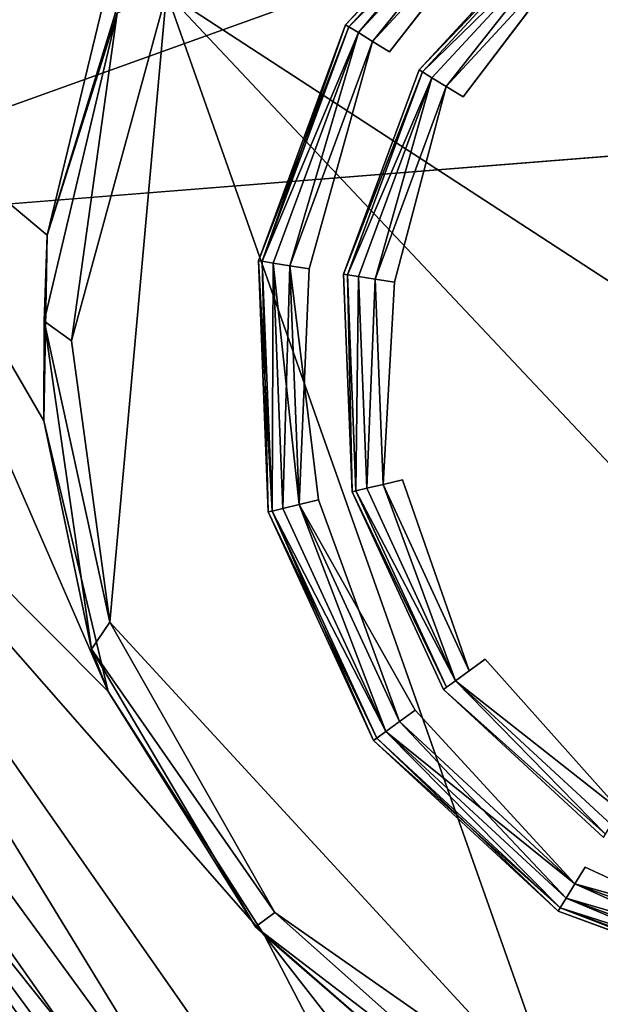
# Model space of a CAD drawing. Units: inches. Extents: x -16.6 to 12.4, y -14.3 to 14.3.
# Drawn here: x 10 to 10.3, y 7.3 to 7.7 of the extents above; entities that cross this region are included whole.
import ezdxf

# ---------------------------------------------------------------- set-up
doc = ezdxf.new("R2010")
doc.units = ezdxf.units.IN
doc.header["$MEASUREMENT"] = 0
for name, color, linetype in [('SEAT-BASE', 5, 'Continuous'), ('SEAT-CASTER', 5, 'Continuous'), ('SEAT-UPHOLSTERY', 5, 'Continuous')]:
    doc.layers.add(name, color=color, linetype=linetype)

msp = doc.modelspace()

# ---------------------------------------------------------------- linework, layer by layer
at = {"layer": 'SEAT-BASE'}
for points in [[(5.08111, 4.54319, 4.88296), (10.33217, 8.16617, 4.01023), (5.74802, 5.12757, 4.7085)], [(10.64398, 8.10596, 3.97785), (10.33217, 8.16617, 4.01023), (5.08111, 4.54319, 4.88296)], [(10.10826, 8.128, 3.98317), (5.74802, 5.12757, 4.7085), (10.33217, 8.16617, 4.01023)], [(10.09876, 8.13643, 3.91404), (1.23847, 2.03975, 5.33005), (1.07781, 1.91857, 5.42482)], [(10.09876, 8.13643, 3.91404), (1.07781, 1.91857, 5.42482), (5.74802, 5.12757, 4.7085)], [(1.28234, 1.97735, 4.45822), (1.23847, 2.03975, 5.33005), (10.09876, 8.13643, 3.91404)], [(9.02466, 7.3545, 3.69666), (1.28234, 1.97735, 4.45822), (10.09876, 8.13643, 3.91404)], [(10.10826, 8.128, 3.98317), (10.09876, 8.13643, 3.91404), (5.74802, 5.12757, 4.7085)], [(9.02466, 7.3545, 3.69666), (10.09876, 8.13643, 3.91404), (9.51949, 7.6853, 3.5246)], [(5.08111, 4.54319, 4.88296), (10.99777, 7.62763, 3.97658), (10.64398, 8.10596, 3.97785)], [(10.49529, 8.03968, 2.43404), (10.87148, 7.66451, 2.43162), (10.07403, 7.95925, 2.44128)], [(10.07403, 7.95925, 2.44128), (10.87148, 7.66451, 2.43162), (9.85633, 7.58361, 2.43426)], [(9.85633, 7.58361, 2.43426), (9.93094, 7.8133, 2.4361), (10.07403, 7.95925, 2.44128)], [(10.09234, 7.09974, 2.43449), (10.87148, 7.66451, 2.43162), (10.26061, 7.02837, 2.43503)], [(10.96062, 7.34498, 4.00871), (10.99777, 7.62763, 3.97658), (5.08111, 4.54319, 4.88296)], [(6.08249, 3.57535, 4.85129), (10.96062, 7.34498, 4.00871), (5.08111, 4.54319, 4.88296)], [(10.84286, 7.10592, 4.00583), (10.96062, 7.34498, 4.00871), (6.08249, 3.57535, 4.85129)]]:
    msp.add_3dface(points, dxfattribs=at)
for points, invisible_edges in [([(9.85633, 7.58361, 2.43426), (10.87148, 7.66451, 2.43162), (9.95411, 7.23442, 2.43869)], 14), ([(9.95411, 7.23442, 2.43869), (10.87148, 7.66451, 2.43162), (10.09234, 7.09974, 2.43449)], 1)]:
    msp.add_3dface(points, dxfattribs=dict(at, invisible_edges=invisible_edges))
at = {"layer": 'SEAT-CASTER'}
for points, invisible_edges in [([(9.84643, 7.58019, 0.93517), (9.84722, 7.59154, 0.94526), (11.69903, 8.93543, 0.94141)], 12), ([(11.69903, 8.93543, 0.94141), (11.71, 8.93033, 0.93406), (9.84643, 7.58019, 0.93517)], 12), ([(10.78645, 8.27479, 0.9902), (11.69903, 8.93543, 0.94141), (9.84722, 7.59154, 0.94526)], 13), ([(12.1146, 8.36544, 0.94506), (10.2516, 7.02251, 0.93497), (12.11258, 8.37639, 0.93481)], 1), ([(12.1146, 8.36544, 0.94506), (10.26292, 7.01926, 0.94573), (10.2516, 7.02251, 0.93497)], 12), ([(10.78645, 8.27479, 0.9902), (9.84722, 7.59154, 0.94526), (10.69935, 8.21151, 1.01402)], 3), ([(10.69935, 8.21151, 1.01402), (9.84722, 7.59154, 0.94526), (10.63241, 8.16288, 1.09476)], 3), ([(9.87017, 7.60822, 1.54279), (10.69841, 8.21083, 1.34894), (10.6241, 8.15684, 1.24123)], 13), ([(9.87017, 7.60822, 1.54279), (9.95587, 7.66899, 1.77691), (10.69841, 8.21083, 1.34894)], 14), ([(9.82838, 7.57759, 1.09051), (10.6241, 8.15684, 1.24123), (10.63241, 8.16288, 1.09476)], 13), ([(9.84722, 7.59154, 0.94526), (9.82838, 7.57759, 1.09051), (10.63241, 8.16288, 1.09476)], 14), ([(9.82838, 7.57759, 1.09051), (9.8257, 7.57164, 1.28972), (10.6241, 8.15684, 1.24123)], 14), ([(9.8257, 7.57164, 1.28972), (9.87017, 7.60822, 1.54279), (10.6241, 8.15684, 1.24123)], 14), ([(10.32225, 7.74683, 2.33039), (10.18817, 7.64942, 2.33039), (10.24552, 7.71146, 2.33039)], 1), ([(10.18817, 7.64942, 2.33039), (10.32225, 7.74683, 2.33039), (10.42335, 7.32573, 2.33039)], 15), ([(10.15964, 7.66691, 2.38976), (10.22585, 7.73854, 2.40882), (10.22585, 7.73854, 2.38976)], 2), ([(10.15964, 7.66691, 2.38976), (10.15964, 7.66691, 2.40882), (10.22585, 7.73854, 2.40882)], 1), ([(10.17669, 7.65646, 2.42882), (10.23761, 7.72236, 2.42882), (10.23311, 7.72855, 2.42729)], 1), ([(10.23311, 7.72855, 2.37128), (10.23761, 7.72236, 2.36976), (10.17669, 7.65646, 2.36976)], 2), ([(10.20523, 7.63897, 3.43275), (10.32692, 7.72739, 3.43275), (10.25728, 7.69528, 3.43275)], 15), ([(10.32692, 7.72739, 3.43275), (10.20523, 7.63897, 3.43275), (10.54038, 7.43359, 3.43275)], 15), ([(10.18817, 7.64942, 2.36976), (10.17669, 7.65646, 2.36976), (10.23761, 7.72236, 2.36976)], 15), ([(10.17669, 7.65646, 2.42882), (10.18817, 7.64942, 2.42882), (10.23761, 7.72236, 2.42882)], 15), ([(10.23761, 7.72236, 2.36976), (10.24552, 7.71146, 2.36976), (10.18817, 7.64942, 2.36976)], 13), ([(10.24552, 7.71146, 2.42882), (10.23761, 7.72236, 2.42882), (10.18817, 7.64942, 2.42882)], 3), ([(10.18817, 7.64942, 2.33039), (10.24552, 7.71146, 2.36976), (10.24552, 7.71146, 2.33039)], 2), ([(10.18817, 7.64942, 2.33039), (10.18817, 7.64942, 2.36976), (10.24552, 7.71146, 2.36976)], 1), ([(10.18817, 7.64942, 2.42882), (10.24552, 7.71146, 3.41275), (10.24552, 7.71146, 2.42882)], 2), ([(10.18817, 7.64942, 2.42882), (10.18817, 7.64942, 3.41275), (10.24552, 7.71146, 3.41275)], 1), ([(10.20523, 7.63897, 3.43275), (10.25728, 7.69528, 3.43275), (10.25278, 7.70147, 3.43123)], 1), ([(10.07116, 7.67141, 2.31925), (10.07272, 7.67893, 1.94174), (10.044, 7.58526, 1.83254)], 1), ([(10.12588, 7.57539, 2.40882), (10.15964, 7.66691, 2.40882), (10.15964, 7.66691, 2.38976)], 2), ([(10.12588, 7.57539, 2.40882), (10.15964, 7.66691, 2.38976), (10.12588, 7.57539, 2.38976)], 12), ([(10.14563, 7.57226, 2.42882), (10.17669, 7.65646, 2.42882), (10.17017, 7.66045, 2.42729)], 1), ([(10.14563, 7.57226, 2.36976), (10.17017, 7.66045, 2.37128), (10.17669, 7.65646, 2.36976)], 12), ([(10.15893, 7.57015, 2.36976), (10.14563, 7.57226, 2.36976), (10.17669, 7.65646, 2.36976)], 15), ([(10.14563, 7.57226, 2.42882), (10.15893, 7.57015, 2.42882), (10.17669, 7.65646, 2.42882)], 15), ([(10.17669, 7.65646, 2.36976), (10.18817, 7.64942, 2.36976), (10.15893, 7.57015, 2.36976)], 13), ([(10.18817, 7.64942, 2.42882), (10.17669, 7.65646, 2.42882), (10.15893, 7.57015, 2.42882)], 3), ([(10.15893, 7.57015, 2.36976), (10.18817, 7.64942, 2.36976), (10.18817, 7.64942, 2.33039)], 2), ([(10.15893, 7.57015, 2.36976), (10.18817, 7.64942, 2.33039), (10.15893, 7.57015, 2.33039)], 12), ([(10.16225, 7.48573, 2.33039), (10.15893, 7.57015, 2.33039), (10.18817, 7.64942, 2.33039)], 12), ([(10.15893, 7.57015, 3.41275), (10.18817, 7.64942, 3.41275), (10.18817, 7.64942, 2.42882)], 2), ([(10.15893, 7.57015, 3.41275), (10.18817, 7.64942, 2.42882), (10.15893, 7.57015, 2.42882)], 12), ([(10.19762, 7.409, 2.33039), (10.16225, 7.48573, 2.33039), (10.18817, 7.64942, 2.33039)], 14), ([(10.42335, 7.32573, 2.33039), (10.19762, 7.409, 2.33039), (10.18817, 7.64942, 2.33039)], 15), ([(10.17869, 7.56703, 3.43275), (10.20523, 7.63897, 3.43275), (10.1987, 7.64297, 3.43123)], 1), ([(10.20523, 7.63897, 3.43275), (10.17869, 7.56703, 3.43275), (10.1817, 7.4904, 3.43275)], 15), ([(10.27011, 7.36871, 3.43275), (10.20523, 7.63897, 3.43275), (10.1817, 7.4904, 3.43275)], 15), ([(10.27011, 7.36871, 3.43275), (10.41868, 7.34518, 3.43275), (10.20523, 7.63897, 3.43275)], 15), ([(10.54038, 7.43359, 3.43275), (10.20523, 7.63897, 3.43275), (10.41868, 7.34518, 3.43275)], 15), ([(11.07068, 7.60534, 1.05456), (10.23753, 7.00516, 1.06882), (10.26292, 7.01926, 0.94573)], 13), ([(11.07068, 7.60534, 1.05456), (11.03301, 7.57798, 1.19381), (10.23753, 7.00516, 1.06882)], 14), ([(10.23753, 7.00516, 1.06882), (11.03301, 7.57798, 1.19381), (10.23447, 7.00156, 1.20888)], 1), ([(10.12971, 7.47792, 2.40882), (10.12588, 7.57539, 2.40882), (10.12588, 7.57539, 2.38976)], 2), ([(10.12588, 7.57539, 2.38976), (10.12971, 7.47792, 2.38976), (10.12971, 7.47792, 2.40882)], 2), ([(10.13807, 7.57346, 2.37128), (10.14563, 7.57226, 2.36976), (10.14916, 7.48259, 2.36976)], 2), ([(10.14171, 7.4808, 2.42729), (10.14916, 7.48259, 2.42882), (10.14563, 7.57226, 2.42882)], 2), ([(10.16225, 7.48573, 2.36976), (10.14916, 7.48259, 2.36976), (10.14563, 7.57226, 2.36976)], 15), ([(10.14563, 7.57226, 2.36976), (10.15893, 7.57015, 2.36976), (10.16225, 7.48573, 2.36976)], 13), ([(10.14916, 7.48259, 2.42882), (10.16225, 7.48573, 2.42882), (10.14563, 7.57226, 2.42882)], 15), ([(10.15893, 7.57015, 2.42882), (10.14563, 7.57226, 2.42882), (10.16225, 7.48573, 2.42882)], 3), ([(10.16225, 7.48573, 2.36976), (10.15893, 7.57015, 2.36976), (10.15893, 7.57015, 2.33039)], 2), ([(10.15893, 7.57015, 2.33039), (10.16225, 7.48573, 2.33039), (10.16225, 7.48573, 2.36976)], 2), ([(10.16225, 7.48573, 3.41275), (10.15893, 7.57015, 3.41275), (10.15893, 7.57015, 2.42882)], 2), ([(10.15893, 7.57015, 2.42882), (10.16225, 7.48573, 2.42882), (10.16225, 7.48573, 3.41275)], 2), ([(10.17425, 7.48861, 3.43123), (10.1817, 7.4904, 3.43275), (10.17869, 7.56703, 3.43275)], 2), ([(10.1817, 7.4904, 3.43275), (10.20761, 7.41626, 3.43123), (10.2138, 7.42076, 3.43275)], 12), ([(10.2138, 7.42076, 3.43275), (10.27011, 7.36871, 3.43275), (10.1817, 7.4904, 3.43275)], 15), ([(10.18673, 7.40109, 2.36976), (10.14171, 7.4808, 2.37128), (10.14916, 7.48259, 2.36976)], 12), ([(10.14916, 7.48259, 2.36976), (10.16225, 7.48573, 2.36976), (10.19762, 7.409, 2.36976)], 13), ([(10.16225, 7.48573, 2.42882), (10.14916, 7.48259, 2.42882), (10.19762, 7.409, 2.42882)], 3), ([(10.14916, 7.48259, 2.42882), (10.18054, 7.39659, 2.42729), (10.18673, 7.40109, 2.42882)], 12), ([(10.19762, 7.409, 2.36976), (10.18673, 7.40109, 2.36976), (10.14916, 7.48259, 2.36976)], 15), ([(10.18673, 7.40109, 2.42882), (10.19762, 7.409, 2.42882), (10.14916, 7.48259, 2.42882)], 15), ([(10.19762, 7.409, 2.36976), (10.16225, 7.48573, 2.36976), (10.16225, 7.48573, 2.33039)], 2), ([(10.19762, 7.409, 2.33039), (10.19762, 7.409, 2.36976), (10.16225, 7.48573, 2.33039)], 1), ([(10.19762, 7.409, 3.41275), (10.16225, 7.48573, 3.41275), (10.16225, 7.48573, 2.42882)], 2), ([(10.19762, 7.409, 2.42882), (10.19762, 7.409, 3.41275), (10.16225, 7.48573, 2.42882)], 1), ([(10.17055, 7.38933, 2.40882), (10.12971, 7.47792, 2.40882), (10.12971, 7.47792, 2.38976)], 2), ([(10.17055, 7.38933, 2.38976), (10.17055, 7.38933, 2.40882), (10.12971, 7.47792, 2.38976)], 1), ([(10.27011, 7.36871, 3.43275), (10.2138, 7.42076, 3.43275), (10.26611, 7.36218, 3.43123)], 1), ([(10.18673, 7.40109, 2.36976), (10.19762, 7.409, 2.36976), (10.25263, 7.34017, 2.36976)], 15), ([(10.19762, 7.409, 2.42882), (10.18673, 7.40109, 2.42882), (10.25263, 7.34017, 2.42882)], 15), ([(10.25966, 7.35165, 2.36976), (10.25263, 7.34017, 2.36976), (10.19762, 7.409, 2.36976)], 3), ([(10.19762, 7.409, 2.36976), (10.19762, 7.409, 2.33039), (10.25966, 7.35165, 2.33039)], 1), ([(10.25966, 7.35165, 2.36976), (10.19762, 7.409, 2.36976), (10.25966, 7.35165, 2.33039)], 12), ([(10.25966, 7.35165, 2.33039), (10.19762, 7.409, 2.33039), (10.42335, 7.32573, 2.33039)], 14), ([(10.25263, 7.34017, 2.42882), (10.25966, 7.35165, 2.42882), (10.19762, 7.409, 2.42882)], 13), ([(10.19762, 7.409, 3.41275), (10.19762, 7.409, 2.42882), (10.25966, 7.35165, 2.42882)], 1), ([(10.25966, 7.35165, 3.41275), (10.19762, 7.409, 3.41275), (10.25966, 7.35165, 2.42882)], 12), ([(10.25263, 7.34017, 2.36976), (10.24863, 7.33365, 2.37128), (10.18673, 7.40109, 2.36976)], 12), ([(10.25263, 7.34017, 2.42882), (10.18673, 7.40109, 2.42882), (10.24863, 7.33365, 2.42729)], 1), ([(10.17055, 7.38933, 2.40882), (10.17055, 7.38933, 2.38976), (10.24218, 7.32312, 2.38976)], 1), ([(10.24218, 7.32312, 2.40882), (10.17055, 7.38933, 2.40882), (10.24218, 7.32312, 2.38976)], 12), ([(10.25263, 7.34017, 2.36976), (10.25966, 7.35165, 2.36976), (10.33682, 7.30911, 2.36976)], 15), ([(10.25966, 7.35165, 2.42882), (10.25263, 7.34017, 2.42882), (10.33682, 7.30911, 2.42882)], 15), ([(10.33682, 7.30911, 2.36976), (10.24863, 7.33365, 2.37128), (10.25263, 7.34017, 2.36976)], 12), ([(10.33562, 7.30155, 2.42729), (10.33682, 7.30911, 2.42882), (10.25263, 7.34017, 2.42882)], 2), ([(10.33369, 7.28936, 2.40882), (10.24218, 7.32312, 2.40882), (10.24218, 7.32312, 2.38976)], 2), ([(10.24218, 7.32312, 2.38976), (10.33369, 7.28936, 2.38976), (10.33369, 7.28936, 2.40882)], 2)]:
    msp.add_3dface(points, dxfattribs=dict(at, invisible_edges=invisible_edges))
for points in [[(11.71, 8.93033, 0.93406), (9.85292, 7.57182, 0.93652), (9.84643, 7.58019, 0.93517)], [(9.85292, 7.57182, 0.93652), (11.71, 8.93033, 0.93406), (12.10427, 8.38101, 0.93368)], [(12.10427, 8.38101, 0.93368), (10.24698, 7.03161, 0.93544), (9.85292, 7.57182, 0.93652)], [(10.2516, 7.02251, 0.93497), (10.24698, 7.03161, 0.93544), (12.10427, 8.38101, 0.93368)], [(12.10427, 8.38101, 0.93368), (12.11258, 8.37639, 0.93481), (10.2516, 7.02251, 0.93497)], [(10.1048, 7.85603, 0.32104), (10.62957, 8.2348, 0.03338), (9.80745, 7.63679, 1.05715)], [(9.82122, 7.64798, 1.41839), (9.80745, 7.63679, 1.05715), (10.62957, 8.2348, 0.03338)], [(9.82122, 7.64798, 1.41839), (10.62957, 8.2348, 0.03338), (10.42178, 8.08401, 2.26597)], [(9.82122, 7.64798, 1.41839), (10.42178, 8.08401, 2.26597), (9.98981, 7.77155, 1.8838)], [(9.96382, 7.75206, 0.52747), (10.1048, 7.85603, 0.32104), (9.80745, 7.63679, 1.05715)], [(10.09018, 7.67935, 2.32991), (10.6254, 7.33064, 2.32742), (10.21024, 7.81364, 2.33)], [(10.6254, 7.33064, 2.32742), (10.58868, 7.77568, 2.32878), (10.21024, 7.81364, 2.33)], [(10.05491, 7.73847, 1.95311), (9.95587, 7.66899, 1.77691), (9.95975, 7.65577, 1.78827)], [(10.07135, 7.69869, 1.94652), (10.05491, 7.73847, 1.95311), (9.95975, 7.65577, 1.78827)], [(10.22585, 7.73854, 2.40882), (10.15964, 7.66691, 2.40882), (10.22675, 7.7373, 2.41647)], [(10.15964, 7.66691, 2.38976), (10.22585, 7.73854, 2.38976), (10.22675, 7.7373, 2.38211)], [(10.16094, 7.66611, 2.41647), (10.22675, 7.7373, 2.41647), (10.15964, 7.66691, 2.40882)], [(10.22675, 7.7373, 2.38211), (10.16094, 7.66611, 2.38211), (10.15964, 7.66691, 2.38976)], [(10.2293, 7.7338, 2.42296), (10.22675, 7.7373, 2.41647), (10.16094, 7.66611, 2.41647)], [(10.16464, 7.66385, 2.37562), (10.16094, 7.66611, 2.38211), (10.22675, 7.7373, 2.38211)], [(10.2293, 7.7338, 2.37562), (10.16464, 7.66385, 2.37562), (10.22675, 7.7373, 2.38211)], [(10.2293, 7.7338, 2.42296), (10.16094, 7.66611, 2.41647), (10.16464, 7.66385, 2.42296)], [(10.2293, 7.7338, 2.42296), (10.16464, 7.66385, 2.42296), (10.17017, 7.66045, 2.42729)], [(10.17017, 7.66045, 2.37128), (10.16464, 7.66385, 2.37562), (10.2293, 7.7338, 2.37562)], [(10.23311, 7.72855, 2.42729), (10.2293, 7.7338, 2.42296), (10.17017, 7.66045, 2.42729)], [(10.2293, 7.7338, 2.37562), (10.23311, 7.72855, 2.37128), (10.17017, 7.66045, 2.37128)], [(10.23311, 7.72855, 2.42729), (10.17017, 7.66045, 2.42729), (10.17669, 7.65646, 2.42882)], [(10.23311, 7.72855, 2.37128), (10.17669, 7.65646, 2.36976), (10.17017, 7.66045, 2.37128)], [(10.24552, 7.71146, 3.41275), (10.18817, 7.64942, 3.41275), (10.24642, 7.71023, 3.42041)], [(10.18947, 7.64863, 3.42041), (10.24642, 7.71023, 3.42041), (10.18817, 7.64942, 3.41275)], [(10.24897, 7.70672, 3.4269), (10.24642, 7.71023, 3.42041), (10.18947, 7.64863, 3.42041)], [(10.24897, 7.70672, 3.4269), (10.18947, 7.64863, 3.42041), (10.19317, 7.64636, 3.4269)], [(10.24897, 7.70672, 3.4269), (10.19317, 7.64636, 3.4269), (10.1987, 7.64297, 3.43123)], [(10.25278, 7.70147, 3.43123), (10.24897, 7.70672, 3.4269), (10.1987, 7.64297, 3.43123)], [(10.25278, 7.70147, 3.43123), (10.1987, 7.64297, 3.43123), (10.20523, 7.63897, 3.43275)], [(9.95975, 7.65577, 1.78827), (10.044, 7.58526, 1.83254), (10.07135, 7.69869, 1.94652)], [(10.07135, 7.69869, 1.94652), (10.044, 7.58526, 1.83254), (10.07272, 7.67893, 1.94174)], [(10.09018, 7.67935, 2.32991), (10.05345, 7.54433, 2.32917), (10.06829, 7.4352, 2.32892)], [(10.07116, 7.67141, 2.31925), (10.05345, 7.54433, 2.32917), (10.09018, 7.67935, 2.32991)], [(10.09018, 7.67935, 2.32991), (10.06829, 7.4352, 2.32892), (10.24372, 7.24455, 2.32944)], [(10.24372, 7.24455, 2.32944), (10.50029, 7.24343, 2.32984), (10.09018, 7.67935, 2.32991)], [(10.50029, 7.24343, 2.32984), (10.6254, 7.33064, 2.32742), (10.09018, 7.67935, 2.32991)], [(10.044, 7.58526, 1.83254), (10.04277, 7.55196, 2.31867), (10.07116, 7.67141, 2.31925)], [(10.07116, 7.67141, 2.31925), (10.04277, 7.55196, 2.31867), (10.05345, 7.54433, 2.32917)], [(10.15964, 7.66691, 2.40882), (10.12588, 7.57539, 2.40882), (10.16094, 7.66611, 2.41647)], [(10.15964, 7.66691, 2.38976), (10.12738, 7.57515, 2.38211), (10.12588, 7.57539, 2.38976)], [(10.16094, 7.66611, 2.41647), (10.12588, 7.57539, 2.40882), (10.12738, 7.57515, 2.41647)], [(10.16094, 7.66611, 2.38211), (10.12738, 7.57515, 2.38211), (10.15964, 7.66691, 2.38976)], [(10.12738, 7.57515, 2.41647), (10.16464, 7.66385, 2.42296), (10.16094, 7.66611, 2.41647)], [(10.16464, 7.66385, 2.37562), (10.12738, 7.57515, 2.38211), (10.16094, 7.66611, 2.38211)], [(10.12738, 7.57515, 2.41647), (10.13166, 7.57447, 2.42296), (10.16464, 7.66385, 2.42296)], [(10.13166, 7.57447, 2.37562), (10.12738, 7.57515, 2.38211), (10.16464, 7.66385, 2.37562)], [(10.16464, 7.66385, 2.42296), (10.13166, 7.57447, 2.42296), (10.13807, 7.57346, 2.42729)], [(10.16464, 7.66385, 2.37562), (10.13807, 7.57346, 2.37128), (10.13166, 7.57447, 2.37562)], [(10.17017, 7.66045, 2.42729), (10.16464, 7.66385, 2.42296), (10.13807, 7.57346, 2.42729)], [(10.13807, 7.57346, 2.37128), (10.16464, 7.66385, 2.37562), (10.17017, 7.66045, 2.37128)], [(10.17017, 7.66045, 2.42729), (10.13807, 7.57346, 2.42729), (10.14563, 7.57226, 2.42882)], [(10.17017, 7.66045, 2.37128), (10.14563, 7.57226, 2.36976), (10.13807, 7.57346, 2.37128)], [(9.8791, 7.59776, 1.57825), (10.06765, 7.4083, 1.67904), (9.95975, 7.65577, 1.78827)], [(10.06765, 7.4083, 1.67904), (10.04267, 7.51324, 1.7591), (9.95975, 7.65577, 1.78827)], [(10.04267, 7.51324, 1.7591), (10.044, 7.58526, 1.83254), (9.95975, 7.65577, 1.78827)], [(10.18817, 7.64942, 3.41275), (10.15893, 7.57015, 3.41275), (10.18947, 7.64863, 3.42041)], [(10.18947, 7.64863, 3.42041), (10.15893, 7.57015, 3.41275), (10.16044, 7.56992, 3.42041)], [(10.16044, 7.56992, 3.42041), (10.19317, 7.64636, 3.4269), (10.18947, 7.64863, 3.42041)], [(10.16044, 7.56992, 3.42041), (10.16472, 7.56924, 3.4269), (10.19317, 7.64636, 3.4269)], [(10.19317, 7.64636, 3.4269), (10.16472, 7.56924, 3.4269), (10.17113, 7.56822, 3.43123)], [(10.1987, 7.64297, 3.43123), (10.19317, 7.64636, 3.4269), (10.17113, 7.56822, 3.43123)], [(10.1987, 7.64297, 3.43123), (10.17113, 7.56822, 3.43123), (10.17869, 7.56703, 3.43275)], [(10.23644, 7.01338, 1.35927), (9.8791, 7.59776, 1.57825), (9.84128, 7.57504, 1.40899)], [(10.06765, 7.4083, 1.67904), (9.8791, 7.59776, 1.57825), (10.12825, 7.31369, 1.66571)], [(10.27517, 7.03105, 1.52085), (10.12825, 7.31369, 1.66571), (9.8791, 7.59776, 1.57825)], [(10.27517, 7.03105, 1.52085), (9.8791, 7.59776, 1.57825), (10.23644, 7.01338, 1.35927)], [(10.044, 7.58526, 1.83254), (10.04267, 7.51324, 1.7591), (10.04277, 7.55196, 2.31867)], [(11.03301, 7.57798, 1.19381), (10.27517, 7.03105, 1.52085), (10.23447, 7.00156, 1.20888)], [(10.23644, 7.01338, 1.35927), (9.84128, 7.57504, 1.40899), (9.8257, 7.57164, 1.28972)], [(10.12971, 7.47792, 2.40882), (10.12738, 7.57515, 2.41647), (10.12588, 7.57539, 2.40882)], [(10.12588, 7.57539, 2.38976), (10.13119, 7.47828, 2.38211), (10.12971, 7.47792, 2.38976)], [(10.13119, 7.47828, 2.38211), (10.12588, 7.57539, 2.38976), (10.12738, 7.57515, 2.38211)], [(10.13119, 7.47828, 2.41647), (10.12738, 7.57515, 2.41647), (10.12971, 7.47792, 2.40882)], [(10.13119, 7.47828, 2.41647), (10.13166, 7.57447, 2.42296), (10.12738, 7.57515, 2.41647)], [(10.13166, 7.57447, 2.37562), (10.13119, 7.47828, 2.38211), (10.12738, 7.57515, 2.38211)], [(10.1354, 7.47929, 2.42296), (10.13166, 7.57447, 2.42296), (10.13119, 7.47828, 2.41647)], [(10.13166, 7.57447, 2.37562), (10.1354, 7.47929, 2.37562), (10.13119, 7.47828, 2.38211)], [(10.1354, 7.47929, 2.42296), (10.13807, 7.57346, 2.42729), (10.13166, 7.57447, 2.42296)], [(10.1354, 7.47929, 2.37562), (10.13166, 7.57447, 2.37562), (10.14171, 7.4808, 2.37128)], [(10.14171, 7.4808, 2.37128), (10.13166, 7.57447, 2.37562), (10.13807, 7.57346, 2.37128)], [(10.24698, 7.03161, 0.93544), (9.82334, 7.56146, 1.12174), (9.85292, 7.57182, 0.93652)], [(10.23447, 7.00156, 1.20888), (9.8257, 7.57164, 1.28972), (9.82334, 7.56146, 1.12174)], [(10.23644, 7.01338, 1.35927), (9.8257, 7.57164, 1.28972), (10.23447, 7.00156, 1.20888)], [(10.1354, 7.47929, 2.42296), (10.14171, 7.4808, 2.42729), (10.13807, 7.57346, 2.42729)], [(10.13807, 7.57346, 2.42729), (10.14171, 7.4808, 2.42729), (10.14563, 7.57226, 2.42882)], [(10.13807, 7.57346, 2.37128), (10.14916, 7.48259, 2.36976), (10.14171, 7.4808, 2.37128)], [(10.16225, 7.48573, 3.41275), (10.16044, 7.56992, 3.42041), (10.15893, 7.57015, 3.41275)], [(10.16373, 7.48609, 3.42041), (10.16044, 7.56992, 3.42041), (10.16225, 7.48573, 3.41275)], [(10.16373, 7.48609, 3.42041), (10.16472, 7.56924, 3.4269), (10.16044, 7.56992, 3.42041)], [(10.16794, 7.4871, 3.4269), (10.16472, 7.56924, 3.4269), (10.16373, 7.48609, 3.42041)], [(10.16794, 7.4871, 3.4269), (10.17113, 7.56822, 3.43123), (10.16472, 7.56924, 3.4269)], [(10.16794, 7.4871, 3.4269), (10.17425, 7.48861, 3.43123), (10.17113, 7.56822, 3.43123)], [(10.17113, 7.56822, 3.43123), (10.17425, 7.48861, 3.43123), (10.17869, 7.56703, 3.43275)], [(9.82334, 7.56146, 1.12174), (10.24698, 7.03161, 0.93544), (10.23753, 7.00516, 1.06882)], [(10.23447, 7.00156, 1.20888), (9.82334, 7.56146, 1.12174), (10.23753, 7.00516, 1.06882)], [(10.04267, 7.51324, 1.7591), (10.06119, 7.42465, 2.31587), (10.04277, 7.55196, 2.31867)], [(10.06829, 7.4352, 2.32892), (10.04277, 7.55196, 2.31867), (10.06119, 7.42465, 2.31587)], [(10.05345, 7.54433, 2.32917), (10.04277, 7.55196, 2.31867), (10.06829, 7.4352, 2.32892)], [(10.04267, 7.51324, 1.7591), (10.06765, 7.4083, 1.67904), (10.06119, 7.42465, 2.31587)], [(10.20761, 7.41626, 3.43123), (10.1817, 7.4904, 3.43275), (10.17425, 7.48861, 3.43123)], [(10.19885, 7.4099, 3.42041), (10.16373, 7.48609, 3.42041), (10.16225, 7.48573, 3.41275)], [(10.20236, 7.41245, 3.4269), (10.16794, 7.4871, 3.4269), (10.16373, 7.48609, 3.42041)], [(10.20236, 7.41245, 3.4269), (10.16373, 7.48609, 3.42041), (10.19885, 7.4099, 3.42041)], [(10.16794, 7.4871, 3.4269), (10.20236, 7.41245, 3.4269), (10.17425, 7.48861, 3.43123)], [(10.17425, 7.48861, 3.43123), (10.20236, 7.41245, 3.4269), (10.20761, 7.41626, 3.43123)], [(10.18054, 7.39659, 2.42729), (10.14916, 7.48259, 2.42882), (10.14171, 7.4808, 2.42729)], [(10.19885, 7.4099, 3.42041), (10.16225, 7.48573, 3.41275), (10.19762, 7.409, 3.41275)], [(10.17529, 7.39278, 2.42296), (10.1354, 7.47929, 2.42296), (10.13119, 7.47828, 2.41647)], [(10.1354, 7.47929, 2.37562), (10.17529, 7.39278, 2.37562), (10.13119, 7.47828, 2.38211)], [(10.1354, 7.47929, 2.42296), (10.17529, 7.39278, 2.42296), (10.14171, 7.4808, 2.42729)], [(10.14171, 7.4808, 2.37128), (10.17529, 7.39278, 2.37562), (10.1354, 7.47929, 2.37562)], [(10.14171, 7.4808, 2.42729), (10.17529, 7.39278, 2.42296), (10.18054, 7.39659, 2.42729)], [(10.18673, 7.40109, 2.36976), (10.17529, 7.39278, 2.37562), (10.14171, 7.4808, 2.37128)], [(10.17178, 7.39023, 2.41647), (10.13119, 7.47828, 2.41647), (10.12971, 7.47792, 2.40882)], [(10.17055, 7.38933, 2.38976), (10.12971, 7.47792, 2.38976), (10.13119, 7.47828, 2.38211)], [(10.17178, 7.39023, 2.41647), (10.12971, 7.47792, 2.40882), (10.17055, 7.38933, 2.40882)], [(10.17529, 7.39278, 2.42296), (10.13119, 7.47828, 2.41647), (10.17178, 7.39023, 2.41647)], [(10.13119, 7.47828, 2.38211), (10.17529, 7.39278, 2.37562), (10.17055, 7.38933, 2.38976)], [(10.13226, 7.32253, 2.32851), (10.06829, 7.4352, 2.32892), (10.06119, 7.42465, 2.31587)], [(10.13226, 7.32253, 2.32851), (10.24372, 7.24455, 2.32944), (10.06829, 7.4352, 2.32892)], [(10.06765, 7.4083, 1.67904), (10.12471, 7.31702, 2.31478), (10.06119, 7.42465, 2.31587)], [(10.13226, 7.32253, 2.32851), (10.06119, 7.42465, 2.31587), (10.12471, 7.31702, 2.31478)], [(10.26611, 7.36218, 3.43123), (10.2138, 7.42076, 3.43275), (10.20236, 7.41245, 3.4269)], [(10.26046, 7.35295, 3.42041), (10.20236, 7.41245, 3.4269), (10.19762, 7.409, 3.41275)], [(10.20236, 7.41245, 3.4269), (10.26046, 7.35295, 3.42041), (10.26272, 7.35665, 3.4269)], [(10.20236, 7.41245, 3.4269), (10.26272, 7.35665, 3.4269), (10.26611, 7.36218, 3.43123)], [(10.12471, 7.31702, 2.31478), (10.06765, 7.4083, 1.67904), (10.12825, 7.31369, 1.66571)], [(10.26046, 7.35295, 3.42041), (10.19762, 7.409, 3.41275), (10.25966, 7.35165, 3.41275)], [(10.24863, 7.33365, 2.42729), (10.18673, 7.40109, 2.42882), (10.17529, 7.39278, 2.42296)], [(10.18054, 7.39659, 2.37128), (10.18673, 7.40109, 2.36976), (10.24863, 7.33365, 2.37128)], [(10.24524, 7.32812, 2.37562), (10.17529, 7.39278, 2.37562), (10.18054, 7.39659, 2.37128)], [(10.18054, 7.39659, 2.37128), (10.24863, 7.33365, 2.37128), (10.24524, 7.32812, 2.37562)], [(10.24297, 7.32442, 2.41647), (10.17529, 7.39278, 2.42296), (10.17055, 7.38933, 2.40882)], [(10.17529, 7.39278, 2.37562), (10.24297, 7.32442, 2.38211), (10.17178, 7.39023, 2.38211)], [(10.24524, 7.32812, 2.37562), (10.24297, 7.32442, 2.38211), (10.17529, 7.39278, 2.37562)], [(10.17529, 7.39278, 2.42296), (10.24297, 7.32442, 2.41647), (10.24524, 7.32812, 2.42296)], [(10.17529, 7.39278, 2.42296), (10.24524, 7.32812, 2.42296), (10.24863, 7.33365, 2.42729)], [(10.17055, 7.38933, 2.38976), (10.17178, 7.39023, 2.38211), (10.24218, 7.32312, 2.38976)], [(10.24297, 7.32442, 2.41647), (10.17055, 7.38933, 2.40882), (10.24218, 7.32312, 2.40882)], [(10.24218, 7.32312, 2.38976), (10.17178, 7.39023, 2.38211), (10.24297, 7.32442, 2.38211)], [(10.24863, 7.33365, 2.42729), (10.33562, 7.30155, 2.42729), (10.25263, 7.34017, 2.42882)], [(10.33562, 7.30155, 2.37128), (10.24524, 7.32812, 2.37562), (10.24863, 7.33365, 2.37128)], [(10.24863, 7.33365, 2.42729), (10.24524, 7.32812, 2.42296), (10.33461, 7.29514, 2.42296)], [(10.24863, 7.33365, 2.37128), (10.33682, 7.30911, 2.36976), (10.33562, 7.30155, 2.37128)], [(10.33461, 7.29514, 2.42296), (10.33562, 7.30155, 2.42729), (10.24863, 7.33365, 2.42729)], [(10.24524, 7.32812, 2.37562), (10.33393, 7.29086, 2.38211), (10.24297, 7.32442, 2.38211)], [(10.24524, 7.32812, 2.42296), (10.24297, 7.32442, 2.41647), (10.33461, 7.29514, 2.42296)], [(10.33461, 7.29514, 2.37562), (10.24524, 7.32812, 2.37562), (10.33562, 7.30155, 2.37128)], [(10.24524, 7.32812, 2.37562), (10.33461, 7.29514, 2.37562), (10.33393, 7.29086, 2.38211)], [(10.12471, 7.31702, 2.31478), (10.22309, 7.2416, 2.31814), (10.13226, 7.32253, 2.32851)], [(10.13226, 7.32253, 2.32851), (10.22309, 7.2416, 2.31814), (10.24372, 7.24455, 2.32944)], [(10.24297, 7.32442, 2.38211), (10.33369, 7.28936, 2.38976), (10.24218, 7.32312, 2.38976)], [(10.33369, 7.28936, 2.40882), (10.24297, 7.32442, 2.41647), (10.24218, 7.32312, 2.40882)], [(10.24297, 7.32442, 2.38211), (10.33393, 7.29086, 2.38211), (10.33369, 7.28936, 2.38976)], [(10.33393, 7.29086, 2.41647), (10.24297, 7.32442, 2.41647), (10.33369, 7.28936, 2.40882)], [(10.33461, 7.29514, 2.42296), (10.24297, 7.32442, 2.41647), (10.33393, 7.29086, 2.41647)], [(10.19203, 7.25846, 1.70291), (10.22309, 7.2416, 2.31814), (10.12471, 7.31702, 2.31478)], [(10.12471, 7.31702, 2.31478), (10.12825, 7.31369, 1.66571), (10.19203, 7.25846, 1.70291)], [(10.12825, 7.31369, 1.66571), (10.27517, 7.03105, 1.52085), (10.3153, 7.07361, 1.68512)], [(10.3153, 7.07361, 1.68512), (10.19203, 7.25846, 1.70291), (10.12825, 7.31369, 1.66571)]]:
    msp.add_3dface(points, dxfattribs=at)
at = {"layer": 'SEAT-UPHOLSTERY'}
for points in [[(9.72239, 7.41121, 14.26716), (9.46757, 7.29972, 14.94814), (10.14647, 3.72815, 14.33932)], [(9.72239, 7.41121, 14.26716), (10.25323, 3.78784, 13.91709), (9.9152, 6.62255, 13.99712)], [(9.72239, 7.41121, 14.26716), (10.14647, 3.72815, 14.33932), (10.25323, 3.78784, 13.91709)], [(10.14647, 3.72815, 14.33932), (9.46757, 7.29972, 14.94814), (9.82562, 3.64121, 14.93698)]]:
    msp.add_3dface(points, dxfattribs=at)

doc.saveas('drawing.dxf')
